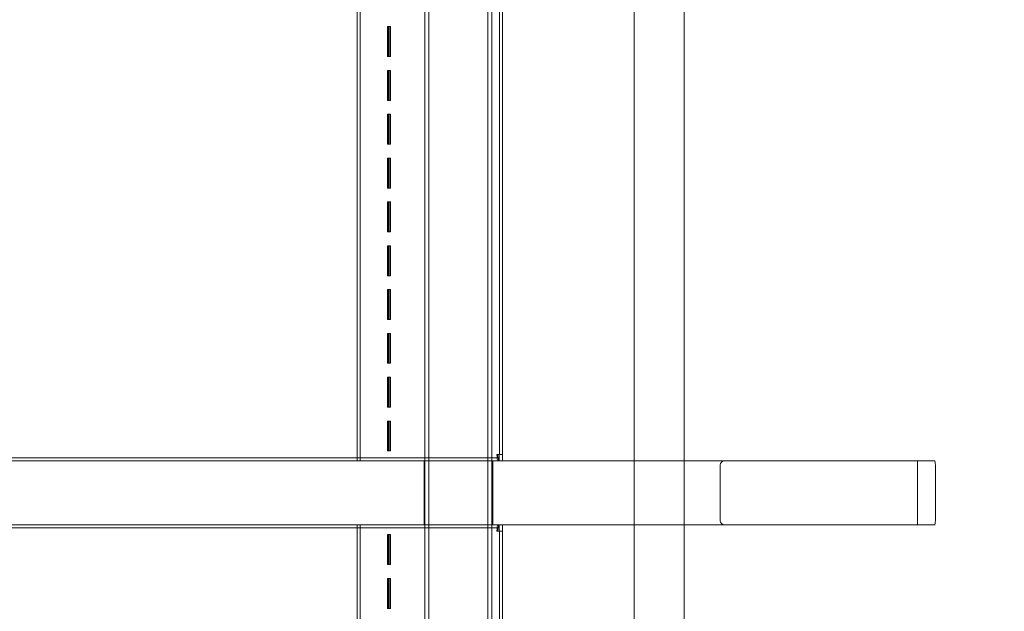
# Model space of a CAD drawing. Units: millimetres. Extents: x 10601 to 21715, y 4699 to 16689.
# Drawn here: x 15038 to 15532, y 9992 to 10289 of the extents above; entities that cross this region are included whole.
import ezdxf

# ---------------------------------------------------------------- set-up
doc = ezdxf.new("R2010")
doc.units = ezdxf.units.MM
doc.header["$LTSCALE"] = 75
doc.layers.add('Dimension (ISO)', color=7, linetype='Continuous', lineweight=18)
doc.layers.add('Visible (ISO)', color=7, linetype='Continuous', lineweight=18)
doc.layers.add('Fall Zone', color=5, linetype='Continuous', lineweight=20, true_color=0x0000ff)
doc.styles.add('Note Text (ISO)', font='tahoma.ttf')
doc.dimstyles.new('Aplay Dimension Styles M', dxfattribs={"dimscale": 75, "dimtxt": 2.5, "dimasz": 2.5, "dimexe": 3.175, "dimexo": 2, "dimgap": 0.762, "dimtad": 1, "dimdec": 1, "dimlfac": 0.001, "dimrnd": 1e-08, "dimzin": 0, "dimdsep": 46, "dimtxsty": 'Note Text (ISO)', "dimcen": 0.09, "dimdle": 10, "dimclrd": 256, "dimclre": 256, "dimclrt": 7, "dimadec": 0, "dimazin": 0, "dimtfac": 1.40208, "dimtofl": 0, "dimtmove": 0, "dimatfit": 3, "dimfxl": 1, "dimtolj": 1, "dimtzin": 0, "dimlwd": -1, "dimlwe": -1, "dimarcsym": 0})

# ---------------------------------------------------------------- blocks, each defined once
blk = doc.blocks.new('*D48')
at = {"layer": 'Defpoints', "color": 0, "transparency": 16777216}
for p in [(10601.39, 10104.29), (20898.61, 7666.58), (20898.61, 5005.25)]:
    blk.add_point(p, dxfattribs=at)
at = {"layer": 'Dimension (ISO)', "transparency": 16777216}
for p, q in [((10601.39, 9954.29), (10601.39, 4767.12)), ((20898.61, 7516.58), (20898.61, 4767.12)), ((10788.89, 5005.25), (20711.11, 5005.25))]:
    blk.add_line(p, q, dxfattribs=at)
for points in [[(10788.89, 5036.5), (10788.89, 4974), (10601.39, 5005.25)], [(20711.11, 5036.5), (20711.11, 4974), (20898.61, 5005.25)]]:
    blk.add_solid(points, dxfattribs=at)
at = {"layer": 'Dimension (ISO)', "color": 7, "transparency": 16777216, "insert": (15750, 5257.7), "char_height": 187.5, "attachment_point": 2, "style": 'Note Text (ISO)'}
blk.add_mtext('\\A1;10.3 m', dxfattribs=at)

msp = doc.modelspace()

# ---------------------------------------------------------------- linework, layer by layer
at = {"layer": 'Fall Zone'}
msp.add_line((15346.23, 12753.92), (15346.23, 7903.92), dxfattribs=at)
at = {"layer": 'Visible (ISO)', "color": 9, "true_color": 0xc0c0c0}
for p, q in [((15241.13, 10860.42), (15241.13, 9795.42)), ((15243.13, 10860.42), (15243.13, 9795.42)), ((15272.83, 10860.42), (15272.83, 9795.42)), ((15274.83, 10860.42), (15274.83, 9795.42)), ((15207.16, 10312.92), (15207.16, 10067.92)), ((15208.64, 10067.92), (15208.64, 10312.92)), ((15278.54, 10309.72), (15278.54, 10071.12)), ((15280.14, 10309.72), (15280.14, 10071.12)), ((15222.98, 10285.92), (15222.45, 10285.92)), ((15222.45, 10285.92), (15223.62, 10285.92)), ((15222.45, 10285.92), (15222.45, 10270.92)), ((15222.98, 10285.92), (15223.88, 10285.92)), ((15222.98, 10270.92), (15222.98, 10285.92)), ((15223.62, 10285.92), (15223.88, 10285.92)), ((15223.62, 10270.92), (15223.62, 10285.92)), ((15223.88, 10285.92), (15223.88, 10270.92)), ((15222.45, 10270.92), (15222.98, 10270.92)), ((15222.45, 10270.92), (15223.62, 10270.92)), ((15222.98, 10270.92), (15223.88, 10270.92)), ((15223.88, 10270.92), (15223.62, 10270.92)), ((15222.98, 10263.92), (15222.45, 10263.92)), ((15222.45, 10263.92), (15223.62, 10263.92)), ((15222.45, 10263.92), (15222.45, 10248.92)), ((15222.98, 10263.92), (15223.88, 10263.92)), ((15222.98, 10248.92), (15222.98, 10263.92)), ((15223.62, 10263.92), (15223.88, 10263.92)), ((15223.62, 10248.92), (15223.62, 10263.92)), ((15223.88, 10263.92), (15223.88, 10248.92)), ((15222.45, 10248.92), (15222.98, 10248.92)), ((15222.45, 10248.92), (15223.62, 10248.92)), ((15222.98, 10248.92), (15223.88, 10248.92)), ((15223.88, 10248.92), (15223.62, 10248.92)), ((15222.98, 10241.92), (15222.45, 10241.92)), ((15222.45, 10241.92), (15223.62, 10241.92)), ((15222.45, 10241.92), (15222.45, 10226.92)), ((15222.98, 10241.92), (15223.88, 10241.92)), ((15222.98, 10226.92), (15222.98, 10241.92)), ((15223.62, 10241.92), (15223.88, 10241.92)), ((15223.62, 10226.92), (15223.62, 10241.92)), ((15223.88, 10241.92), (15223.88, 10226.92)), ((15222.45, 10226.92), (15222.98, 10226.92)), ((15222.45, 10226.92), (15223.62, 10226.92)), ((15222.98, 10226.92), (15223.88, 10226.92)), ((15223.88, 10226.92), (15223.62, 10226.92)), ((15222.98, 10219.92), (15222.45, 10219.92)), ((15222.45, 10219.92), (15223.62, 10219.92)), ((15222.45, 10219.92), (15222.45, 10204.92)), ((15222.98, 10219.92), (15223.88, 10219.92)), ((15222.98, 10204.92), (15222.98, 10219.92)), ((15223.62, 10219.92), (15223.88, 10219.92)), ((15223.62, 10204.92), (15223.62, 10219.92)), ((15223.88, 10219.92), (15223.88, 10204.92)), ((15222.45, 10204.92), (15222.98, 10204.92)), ((15222.45, 10204.92), (15223.62, 10204.92)), ((15222.98, 10204.92), (15223.88, 10204.92)), ((15223.88, 10204.92), (15223.62, 10204.92)), ((15222.98, 10197.92), (15222.45, 10197.92)), ((15222.45, 10197.92), (15223.62, 10197.92)), ((15222.45, 10197.92), (15222.45, 10182.92)), ((15222.98, 10197.92), (15223.88, 10197.92)), ((15222.98, 10182.92), (15222.98, 10197.92)), ((15223.62, 10197.92), (15223.88, 10197.92)), ((15223.62, 10182.92), (15223.62, 10197.92)), ((15223.88, 10197.92), (15223.88, 10182.92)), ((15222.45, 10182.92), (15222.98, 10182.92)), ((15222.45, 10182.92), (15223.62, 10182.92)), ((15222.98, 10182.92), (15223.88, 10182.92)), ((15223.88, 10182.92), (15223.62, 10182.92)), ((15222.98, 10175.92), (15222.45, 10175.92)), ((15222.45, 10175.92), (15223.62, 10175.92)), ((15222.45, 10175.92), (15222.45, 10160.92)), ((15222.98, 10175.92), (15223.88, 10175.92)), ((15222.98, 10160.92), (15222.98, 10175.92)), ((15223.62, 10175.92), (15223.88, 10175.92)), ((15223.62, 10160.92), (15223.62, 10175.92)), ((15223.88, 10175.92), (15223.88, 10160.92)), ((15222.45, 10160.92), (15222.98, 10160.92)), ((15222.45, 10160.92), (15223.62, 10160.92)), ((15222.98, 10160.92), (15223.88, 10160.92)), ((15223.88, 10160.92), (15223.62, 10160.92)), ((15222.98, 10153.92), (15222.45, 10153.92)), ((15222.45, 10153.92), (15223.62, 10153.92)), ((15222.45, 10153.92), (15222.45, 10138.92)), ((15222.98, 10153.92), (15223.88, 10153.92)), ((15222.98, 10138.92), (15222.98, 10153.92)), ((15223.62, 10153.92), (15223.88, 10153.92)), ((15223.62, 10138.92), (15223.62, 10153.92)), ((15223.88, 10153.92), (15223.88, 10138.92)), ((15222.45, 10138.92), (15222.98, 10138.92)), ((15222.45, 10138.92), (15223.62, 10138.92)), ((15222.98, 10138.92), (15223.88, 10138.92)), ((15223.88, 10138.92), (15223.62, 10138.92)), ((15222.98, 10131.92), (15222.45, 10131.92)), ((15222.45, 10131.92), (15223.62, 10131.92)), ((15222.45, 10131.92), (15222.45, 10116.92)), ((15222.98, 10131.92), (15223.88, 10131.92)), ((15222.98, 10116.92), (15222.98, 10131.92)), ((15223.62, 10131.92), (15223.88, 10131.92)), ((15223.62, 10116.92), (15223.62, 10131.92)), ((15223.88, 10131.92), (15223.88, 10116.92)), ((15222.45, 10116.92), (15222.98, 10116.92)), ((15222.45, 10116.92), (15223.62, 10116.92)), ((15222.98, 10116.92), (15223.88, 10116.92)), ((15223.88, 10116.92), (15223.62, 10116.92)), ((15222.98, 10109.92), (15222.45, 10109.92)), ((15222.45, 10109.92), (15223.62, 10109.92)), ((15222.45, 10109.92), (15222.45, 10094.92)), ((15222.98, 10109.92), (15223.88, 10109.92)), ((15222.98, 10094.92), (15222.98, 10109.92)), ((15223.62, 10109.92), (15223.88, 10109.92)), ((15223.62, 10094.92), (15223.62, 10109.92)), ((15223.88, 10109.92), (15223.88, 10094.92)), ((15222.45, 10094.92), (15222.98, 10094.92)), ((15222.45, 10094.92), (15223.62, 10094.92)), ((15222.98, 10094.92), (15223.88, 10094.92)), ((15223.88, 10094.92), (15223.62, 10094.92)), ((15222.98, 10087.92), (15222.45, 10087.92)), ((15222.45, 10087.92), (15223.62, 10087.92)), ((15222.45, 10087.92), (15222.45, 10072.92)), ((15222.98, 10087.92), (15223.88, 10087.92)), ((15222.98, 10072.92), (15222.98, 10087.92)), ((15223.62, 10087.92), (15223.88, 10087.92)), ((15223.62, 10072.92), (15223.62, 10087.92)), ((15223.88, 10087.92), (15223.88, 10072.92)), ((15222.45, 10072.92), (15222.98, 10072.92)), ((15222.45, 10072.92), (15223.62, 10072.92)), ((15222.98, 10072.92), (15223.88, 10072.92)), ((15223.88, 10072.92), (15223.62, 10072.92)), ((15496.81, 10067.92), (14225.02, 10067.92)), ((14271.7, 10067.92), (15391.4, 10067.92)), ((15278.02, 10069.52), (14424.11, 10069.52)), ((14424.11, 10067.92), (15278.02, 10067.92)), ((14443.1, 10069.52), (15262.08, 10069.52)), ((14443.1, 10067.92), (15262.08, 10067.92)), ((15207.16, 10067.92), (15208.64, 10067.92)), ((15207.16, 10067.92), (15221.81, 10067.92)), ((15223.3, 10067.92), (15208.64, 10067.92)), ((15221.81, 10067.92), (15224.06, 10067.92)), ((15223.3, 10067.92), (15221.81, 10067.92)), ((15224.42, 10067.92), (15223.3, 10067.92)), ((15224.42, 10067.92), (15224.06, 10067.92)), ((15224.06, 10067.92), (15269.23, 10067.92)), ((15269.59, 10067.92), (15224.42, 10067.92)), ((15240.78, 10067.92), (15275.18, 10067.92)), ((15240.78, 10035.92), (15240.78, 10067.92)), ((15276.46, 10069.52), (15262.08, 10069.52)), ((15262.08, 10067.92), (15276.46, 10067.92)), ((15269.23, 10067.92), (15273.07, 10067.92)), ((15269.59, 10067.92), (15269.23, 10067.92)), ((15271.51, 10067.92), (15269.59, 10067.92)), ((15271.51, 10067.92), (15273.07, 10067.92)), ((15278.5, 10067.92), (15271.51, 10067.92)), ((15273.07, 10067.92), (15280.06, 10067.92)), ((15275.18, 10035.92), (15275.18, 10067.92)), ((15278.12, 10069.52), (15276.46, 10069.52)), ((15276.46, 10067.92), (15278.12, 10067.92)), ((15277.66, 10071.12), (15277.3, 10071.12)), ((15277.3, 10071.12), (15278.54, 10071.12)), ((15280.14, 10071.12), (15277.66, 10071.12)), ((15278.12, 10067.92), (15278.12, 10069.52)), ((15278.5, 10071.12), (15280.06, 10071.12)), ((15278.5, 10071.12), (15278.5, 10067.92)), ((15278.5, 10067.92), (15280.06, 10067.92)), ((15280.06, 10067.92), (15280.06, 10071.12)), ((15488.29, 10067.92), (15391.4, 10067.92)), ((15488.29, 10067.92), (15488.29, 10035.92)), ((15496.81, 10067.92), (15488.29, 10067.92)), ((15389.31, 10065.92), (15389.31, 10037.92)), ((15497.26, 10065.92), (15497.26, 10037.92)), ((14225.02, 10035.92), (15496.81, 10035.92)), ((15391.4, 10035.92), (14271.7, 10035.92)), ((15278.02, 10035.92), (14424.11, 10035.92)), ((14424.11, 10034.32), (15278.02, 10034.32)), ((15262.08, 10035.92), (14443.1, 10035.92)), ((15262.08, 10034.32), (14443.1, 10034.32)), ((15207.16, 10035.92), (15221.81, 10035.92)), ((15207.16, 10035.92), (15208.64, 10035.92)), ((15207.16, 10035.92), (15207.16, 9790.92)), ((15208.64, 10035.92), (15223.3, 10035.92)), ((15208.64, 9790.92), (15208.64, 10035.92)), ((15221.81, 10035.92), (15224.06, 10035.92)), ((15221.81, 10035.92), (15223.3, 10035.92)), ((15223.3, 10035.92), (15224.42, 10035.92)), ((15224.06, 10035.92), (15224.42, 10035.92)), ((15224.06, 10035.92), (15269.23, 10035.92)), ((15224.42, 10035.92), (15269.59, 10035.92)), ((15275.18, 10035.92), (15240.78, 10035.92)), ((15276.46, 10035.92), (15262.08, 10035.92)), ((15262.08, 10034.32), (15276.46, 10034.32)), ((15269.23, 10035.92), (15273.07, 10035.92)), ((15269.23, 10035.92), (15269.59, 10035.92)), ((15269.59, 10035.92), (15271.51, 10035.92)), ((15273.07, 10035.92), (15271.51, 10035.92)), ((15271.51, 10035.92), (15278.5, 10035.92)), ((15273.07, 10035.92), (15280.06, 10035.92)), ((15278.12, 10035.92), (15276.46, 10035.92)), ((15276.46, 10034.32), (15278.12, 10034.32)), ((15277.66, 10032.72), (15277.3, 10032.72)), ((15278.54, 10032.72), (15277.3, 10032.72)), ((15277.66, 10032.72), (15280.14, 10032.72)), ((15278.12, 10034.32), (15278.12, 10035.92)), ((15280.06, 10035.92), (15278.5, 10035.92)), ((15278.5, 10035.92), (15278.5, 10032.72)), ((15278.5, 10032.72), (15280.06, 10032.72)), ((15278.54, 10032.72), (15278.54, 9794.12)), ((15280.06, 10032.72), (15280.06, 10035.92)), ((15280.14, 10032.72), (15280.14, 9794.12)), ((15391.4, 10035.92), (15488.29, 10035.92)), ((15488.29, 10035.92), (15496.81, 10035.92)), ((15222.98, 10030.92), (15222.45, 10030.92)), ((15222.45, 10030.92), (15223.62, 10030.92)), ((15222.45, 10030.92), (15222.45, 10015.92)), ((15222.98, 10030.92), (15223.88, 10030.92)), ((15222.98, 10015.92), (15222.98, 10030.92)), ((15223.62, 10030.92), (15223.88, 10030.92)), ((15223.62, 10015.92), (15223.62, 10030.92)), ((15223.88, 10030.92), (15223.88, 10015.92)), ((15222.45, 10015.92), (15222.98, 10015.92)), ((15222.45, 10015.92), (15223.62, 10015.92)), ((15222.98, 10015.92), (15223.88, 10015.92)), ((15223.88, 10015.92), (15223.62, 10015.92)), ((15222.98, 10008.92), (15222.45, 10008.92)), ((15222.45, 10008.92), (15223.62, 10008.92)), ((15222.45, 10008.92), (15222.45, 9993.92)), ((15222.98, 10008.92), (15223.88, 10008.92)), ((15222.98, 9993.92), (15222.98, 10008.92)), ((15223.62, 10008.92), (15223.88, 10008.92)), ((15223.62, 9993.92), (15223.62, 10008.92)), ((15223.88, 10008.92), (15223.88, 9993.92)), ((15222.45, 9993.92), (15222.98, 9993.92)), ((15222.45, 9993.92), (15223.62, 9993.92)), ((15222.98, 9993.92), (15223.88, 9993.92)), ((15223.88, 9993.92), (15223.62, 9993.92))]:
    msp.add_line(p, q, dxfattribs=at)
at = {"layer": 'Visible (ISO)'}
msp.add_line((15371.23, 9988.13), (15371.23, 10669.72), dxfattribs=at)
at = {"layer": 'Visible (ISO)', "color": 9, "true_color": 0xc0c0c0}
for centre, major_axis, ratio, start_param, end_param in [((15278.02, 10071.12), (0, -3.2), 0.224148, 4.712389, 6.283185), ((15278.02, 10071.12), (0, -1.6), 0.224148, 4.712389, 6.283185), ((15391.4, 10065.92), (-2.08, 0), 0.959788, 4.712389, 6.283185), ((15496.81, 10065.92), (0, 2), 0.224148, 4.712389, 6.283185), ((15391.4, 10037.92), (-2.08, 0), 0.959788, 0, 1.570796), ((15496.81, 10037.92), (0, -2), 0.224148, 0, 1.570796), ((15278.02, 10032.72), (0, 3.2), 0.224148, 0, 1.570796), ((15278.02, 10032.72), (0, 1.6), 0.224148, 0, 1.570796)]:
    msp.add_ellipse(centre, major_axis=major_axis, ratio=ratio, start_param=start_param, end_param=end_param, dxfattribs=at)

# ---------------------------------------------------------------- dimensions: what is measured, and where the dimension line sits
at = {"layer": 'Dimension (ISO)'}
dim = msp.add_linear_dim(base=(20898.61, 5005.25), p1=(10601.39, 10104.29), p2=(20898.61, 7666.58), angle=180, text='<> m', dimstyle='Aplay Dimension Styles M', override={"dimgap": 0.762, "dimdec": 1, "dimlfac": 0.001, "dimpost": '', "dimtol": 0, "dimlim": 0, "dimtp": 0, "dimtm": 0, "dimtdec": 2, "dimatfit": 1}, dxfattribs=at)
dim.commit()
dim.dimension.update_dxf_attribs({"geometry": '*D48', "text_midpoint": (15750, 5005.25), "dimtype": 160})

doc.saveas('drawing.dxf')
